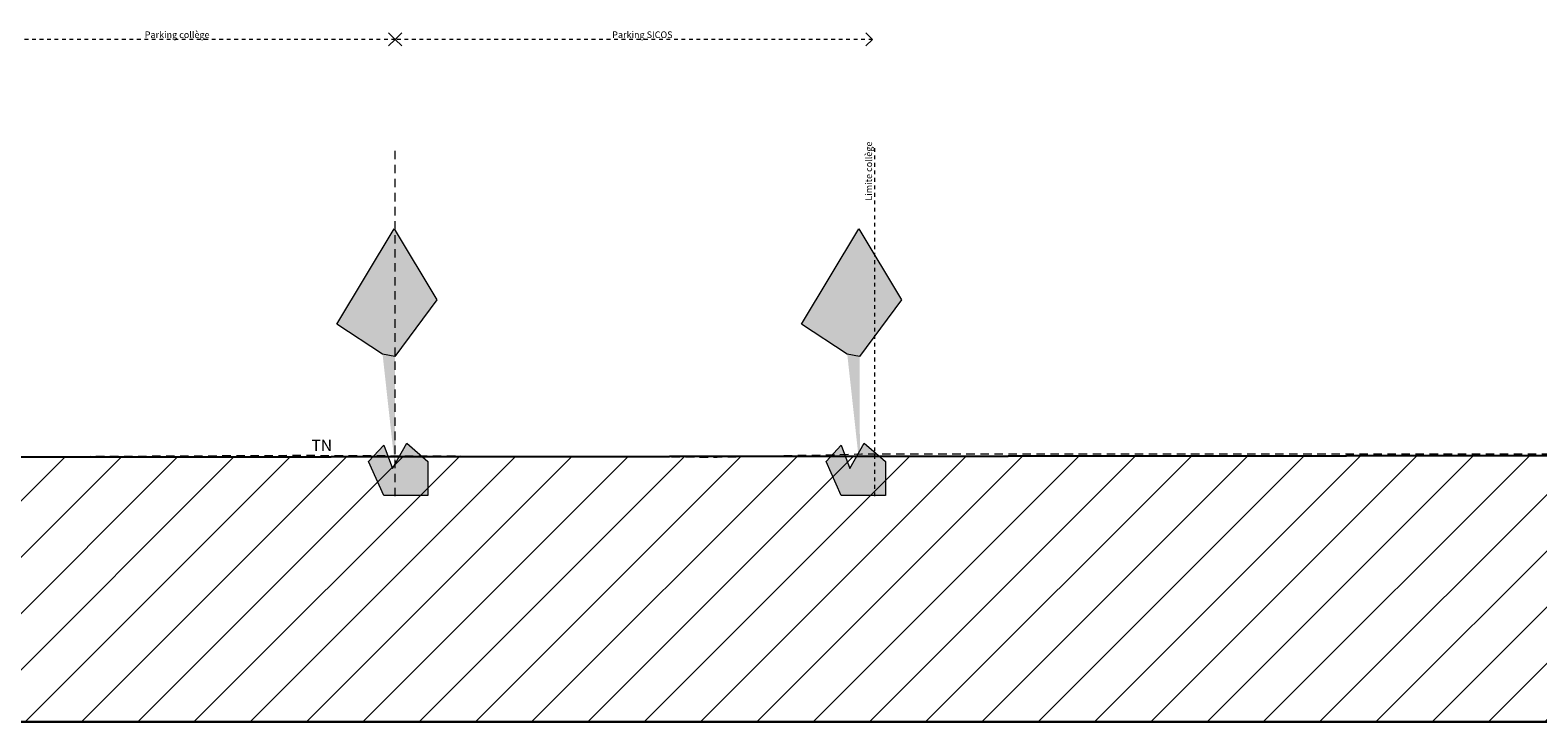
# Model space of a CAD drawing. Units: millimetres. Extents: x 7824911 to 8256592, y -238362 to -31727.
# Drawn here: x 8142934 to 8199763, y -58506 to -32435 of the extents above; entities that cross this region are included whole.
import ezdxf

# ---------------------------------------------------------------- set-up
doc = ezdxf.new("R2010")
doc.units = ezdxf.units.MM
doc.header["$MEASUREMENT"] = 0
doc.linetypes.add('Trait discontinu', pattern=[529.166651, 317.499995, -211.666656])
doc.linetypes.add('Traits', pattern=[282.222223, 141.111112, -141.111112])
for name, color, linetype, lineweight in [('00 HACHURES.CBA_Stylo_No__10', 7, 'Continuous', 30), ('00 MURS.CBA_Stylo_No__8', 7, 'Continuous', 5), ('00 TRAITS.CBA_Stylo_No__15', 1, 'Continuous', 18), ('00 TRAITS.CBA_Stylo_No__16', 1, 'Continuous', 18), ('00 TRAITS.CBA_Stylo_No__9', 7, 'Continuous', 5), ('0_Stylo_No__18', 1, 'Continuous', 5), ('0_Stylo_No__9', 7, 'Continuous', 5), ('Légendes façade apd_Stylo_No__9', 7, 'Continuous', 5)]:
    doc.layers.add(name, color=color, linetype=linetype, lineweight=lineweight)
for name, color, linetype, lineweight, true_color in [('00 HACHURES.CBA_Stylo_No__252', 7, 'Continuous', 13, 0x929292), ('00 MURS.CBA_Stylo_No__233', 7, 'Continuous', 13, 0xc2deb5), ('00 MURS.CBA_Stylo_No__38', 7, 'Continuous', 13, 0x956526)]:
    doc.layers.add(name, color=color, linetype=linetype, lineweight=lineweight, true_color=true_color)
doc.layers.add('Légendes façade apd', color=7, linetype='Continuous')
doc.styles.add('STYLE_GENERE_1', font='arial.ttf')
doc.linetypes.add('Rompre', pattern='A,0,[1,COUPE DD L1.Shx,S=7.839513,R=0,X=0,Y=0],-987.778607,0', length=987.778607)

# ---------------------------------------------------------------- blocks, each defined once
blk = doc.blocks.new('Ligne_1', base_point=(8174682, -32782))
at = {"layer": 'Légendes façade apd_Stylo_No__9', "color": 7, "linetype": 'Continuous', "lineweight": 5}
for p, q in [((8156696, -32782), (8156946, -32532)), ((8156696, -32782), (8156946, -33032)), ((8174682, -32782), (8174432, -32532)), ((8174682, -32782), (8174432, -33032))]:
    blk.add_line(p, q, dxfattribs=at)
at = {"layer": 'Légendes façade apd_Stylo_No__9', "color": 7, "linetype": 'Traits', "lineweight": 5}
blk.add_line((8174682, -32782), (8156696, -32782), dxfattribs=at)
blk = doc.blocks.new('Ligne_2', base_point=(8156696, -32782))
at = {"layer": 'Légendes façade apd_Stylo_No__9', "color": 7, "linetype": 'Continuous', "lineweight": 5}
for p, q in [((8138725, -32782), (8138975, -32532)), ((8138725, -32782), (8138975, -33032)), ((8156696, -32782), (8156446, -32532)), ((8156696, -32782), (8156446, -33032))]:
    blk.add_line(p, q, dxfattribs=at)
at = {"layer": 'Légendes façade apd_Stylo_No__9', "color": 7, "linetype": 'Traits', "lineweight": 5}
blk.add_line((8156696, -32782), (8138725, -32782), dxfattribs=at)

msp = doc.modelspace()

# ---------------------------------------------------------------- hatches: boundary and pattern name
at = {"layer": '00 HACHURES.CBA_Stylo_No__252', "linetype": 'Continuous', "lineweight": 13, "true_color": 0x929292}
h = msp.add_hatch(dxfattribs=at)
h.set_pattern_fill('LAMBRISSAGE_VERTICAL_150', color=252, style=0, pattern_type=2)
h.set_pattern_definition([(225, (8040790.9, -120155.3), (-1060.66, 1060.66), [])])
h.paths.add_polyline_path([(8027521.06, -50965.89), (8029439.12, -50592.54), (8044596.87, -50000), (8044596.87, -50260), (8127483.16, -50260), (8127483.16, -49260), (8131882.84, -49260), (8131882.84, -49000), (8138766.32, -49000), (8141517.16, -48528.6), (8256325.8, -48420), (8256498.13, -58505.95), (7825083.69, -58505.95), (7825083.69, -49000)])
at = {"layer": '00 MURS.CBA_Stylo_No__233', "linetype": 'Continuous', "lineweight": 0, "true_color": 0x91a687}
for points in [[(8156681.72, -44736.08), (8156217.92, -44650.59), (8154498.84, -43519.23), (8156651.64, -39924.1), (8158267.75, -42600.77)], [(8174196.6, -44736.08), (8173732.8, -44650.59), (8172013.72, -43519.23), (8174166.52, -39924.1), (8175782.63, -42600.77)], [(8156259.17, -49969.79), (8155687.37, -48693.49), (8156259.17, -48073.01), (8156586.69, -48952.16), (8157128.04, -47999.39), (8157927.6, -48693.49), (8157927.6, -49969.79)], [(8173507.32, -49969.79), (8172935.52, -48693.49), (8173507.32, -48073.01), (8173834.84, -48952.16), (8174376.19, -47999.39), (8175175.75, -48693.49), (8175175.75, -49969.79)]]:
    msp.add_hatch(color=252, dxfattribs=at).paths.add_polyline_path(points)
at = {"layer": '00 MURS.CBA_Stylo_No__38', "linetype": 'Continuous', "lineweight": 0, "true_color": 0x6f4b1c}
for points in [[(8156696.55, -49000), (8156217.92, -44650.59), (8156681.72, -44736.08)], [(8174211.43, -49000), (8173732.8, -44650.59), (8174196.6, -44736.08)]]:
    msp.add_hatch(color=36, dxfattribs=at).paths.add_polyline_path(points)

# ---------------------------------------------------------------- linework, layer by layer
at = {"layer": '00 HACHURES.CBA_Stylo_No__10', "color": 7, "linetype": 'Continuous', "lineweight": 30, "flags": 128}
msp.add_lwpolyline([(8027521.06, -50965.89), (8029439.12, -50592.54), (8044596.87, -50000), (8044596.87, -50260), (8127483.16, -50260), (8127483.16, -49260), (8131882.84, -49260), (8131882.84, -49000), (8138766.32, -49000), (8141517.16, -48528.6), (8256325.8, -48420), (8256498.13, -58505.95), (7825083.69, -58505.95), (7825083.69, -49000)], close=True, dxfattribs=at)
at = {"layer": '00 MURS.CBA_Stylo_No__8', "color": 7, "linetype": 'Rompre', "lineweight": 5, "flags": 128}
for points in [[(8156681.72, -44736.08), (8156217.92, -44650.59), (8154498.84, -43519.23), (8156651.64, -39924.1), (8158267.75, -42600.77)], [(8174196.6, -44736.08), (8173732.8, -44650.59), (8172013.72, -43519.23), (8174166.52, -39924.1), (8175782.63, -42600.77)], [(8156259.17, -49969.79), (8155687.37, -48693.49), (8156259.17, -48073.01), (8156586.69, -48952.16), (8157128.04, -47999.39), (8157927.6, -48693.49), (8157927.6, -49969.79)], [(8173507.32, -49969.79), (8172935.52, -48693.49), (8173507.32, -48073.01), (8173834.84, -48952.16), (8174376.19, -47999.39), (8175175.75, -48693.49), (8175175.75, -49969.79)]]:
    msp.add_lwpolyline(points, close=True, dxfattribs=at)
at = {"layer": '00 TRAITS.CBA_Stylo_No__15', "color": 1, "linetype": 'Trait discontinu', "lineweight": 18, "flags": 128}
msp.add_lwpolyline([(8256325.8, -48420), (8174273.13, -48420), (8168828.25, -48540), (8153112.69, -48470), (8137283.43, -48550), (8120451.14, -49180.41), (8114308.57, -49050), (8087643.68, -49250), (8076056.24, -49560), (8062999.68, -49840), (8051743.32, -50060), (8038645.37, -50260), (8029439.12, -50592.54), (8029160.22, -50980), (8024512.84, -50940), (7824911.37, -48420)], dxfattribs=at)
at = {"layer": '00 TRAITS.CBA_Stylo_No__16', "color": 1, "linetype": 'Traits', "lineweight": 18, "flags": 128}
msp.add_lwpolyline([(8174766.29, -50000), (8174766.29, -36772.15)], dxfattribs=at)
at = {"layer": '00 TRAITS.CBA_Stylo_No__9', "color": 7, "linetype": 'Trait discontinu', "lineweight": 5, "flags": 128}
msp.add_lwpolyline([(8156695.71, -50000), (8156695.71, -36772.15)], dxfattribs=at)

# ---------------------------------------------------------------- block references
at = {"layer": 'Légendes façade apd', "color": 7, "linetype": 'Traits', "lineweight": 5}
for name, p in [('Ligne_2', (8156695.71, -32781.87)), ('Ligne_1', (8174682.08, -32781.87))]:
    msp.add_blockref(name, p, dxfattribs=at)

# ---------------------------------------------------------------- texts
at = {"layer": '0_Stylo_No__18', "color": 1, "linetype": 'Continuous', "lineweight": 5, "insert": (8174668.36, -38861.3), "char_height": 250, "attachment_point": 7, "rotation": 90, "style": 'STYLE_GENERE_1'}
msp.add_mtext('\\A1;Limite collège', dxfattribs=at)
at = {"layer": '0_Stylo_No__18', "color": 1, "linetype": 'Continuous', "lineweight": 5, "insert": (8153541.43, -48087.48), "char_height": 428.586, "attachment_point": 4, "style": 'STYLE_GENERE_1'}
msp.add_mtext('\\A1;TN', dxfattribs=at)
at = {"layer": '0_Stylo_No__9', "color": 7, "linetype": 'Continuous', "lineweight": 5, "char_height": 250, "attachment_point": 4, "style": 'STYLE_GENERE_1'}
for s, insert in [('\\A1;Parking collège', (8147252.67, -32607.16)), ('\\A1;Parking SICOS', (8164872.46, -32607.16))]:
    msp.add_mtext(s, dxfattribs=dict(at, insert=insert))

doc.saveas('drawing.dxf')
